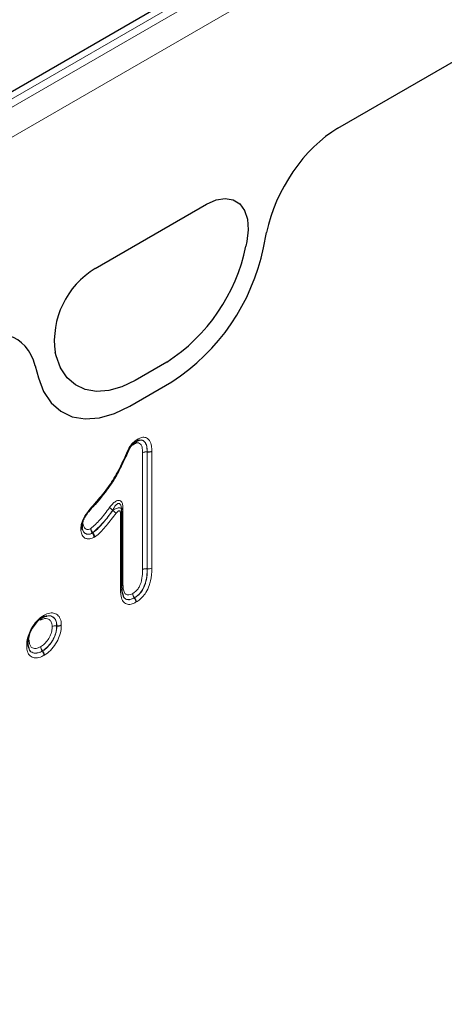
# Model space of a CAD drawing. Units: millimetres. Extents: x 0 to 420, y 0 to 297.
# Drawn here: x 155 to 170, y 79 to 113 of the extents above; entities that cross this region are included whole.
import ezdxf

# ---------------------------------------------------------------- set-up
doc = ezdxf.new("R2010")
doc.units = ezdxf.units.MM

msp = doc.modelspace()

# ---------------------------------------------------------------- linework, layer by layer
at = {"color": 7, "linetype": 'Continuous', "lineweight": 25}
for p, q in [((194.904, 134.0061), (77.9552, 66.493)), ((165.7772, 109.2893), (178.5541, 116.6653)), ((157.2443, 104.3633), (161.1605, 106.6241)), ((163.1569, 105.0906), (163.2676, 105.6316)), ((162.5745, 105.3124), (162.5396, 105.1417)), ((155.8651, 101.2886), (155.8302, 101.4189)), ((159.7595, 101.0734), (158.6452, 100.4301)), ((155.1359, 100.9373), (155.2466, 100.5241)), ((158.4637, 99.5307), (159.9397, 100.3828)), ((158.1767, 95.8898), (158.166, 95.9503)), ((158.1809, 95.826), (158.1709, 95.8866)), ((158.182, 93.1269), (158.182, 95.8261)), ((158.1822, 93.1244), (158.1821, 93.1309))]:
    msp.add_line(p, q, dxfattribs=at)
at = {"color": 8, "linetype": 'Continuous', "lineweight": 18}
for p, q in [((195.5952, 134.1506), (77.9798, 66.2526)), ((78.2155, 66.1023), (195.831, 134.0002)), ((196.2777, 133.1987), (78.6623, 65.3008)), ((165.7772, 109.2893), (178.5541, 116.6653)), ((157.2443, 104.3633), (161.1605, 106.6241)), ((163.1569, 105.0906), (163.2676, 105.6316)), ((162.5745, 105.3124), (162.5396, 105.1417)), ((155.8651, 101.2886), (155.8302, 101.4189)), ((159.7595, 101.0734), (158.6452, 100.4301)), ((155.1359, 100.9373), (155.2466, 100.5241)), ((158.4637, 99.5307), (159.9397, 100.3828)), ((158.7531, 98.373), (158.7339, 98.3623)), ((159.0692, 97.9185), (159.0749, 97.9177)), ((159.0693, 97.9142), (159.0693, 93.8135)), ((159.075, 97.9134), (159.0693, 97.9142)), ((159.0749, 97.9177), (159.075, 97.9134)), ((159.075, 93.8127), (159.075, 97.9134)), ((159.2331, 97.9387), (159.233, 97.9474)), ((159.2331, 97.9387), (159.2331, 93.838)), ((158.9111, 93.7882), (158.9111, 97.8888)), ((157.8631, 95.8624), (157.8616, 95.8702)), ((158.2195, 95.9486), (158.2195, 93.2448)), ((158.1332, 93.0589), (158.1332, 95.7581)), ((157.1443, 95.0648), (157.1407, 95.0693)), ((157.1588, 95.0734), (157.1443, 95.0648)), ((157.1552, 95.0779), (157.1588, 95.0734)), ((157.1956, 94.912), (157.2246, 94.9292)), ((159.0693, 93.8135), (159.075, 93.8127)), ((159.0749, 93.8101), (159.0693, 93.811)), ((159.075, 93.8127), (159.0749, 93.8101)), ((159.2331, 93.8329), (159.2331, 93.838)), ((158.1332, 93.0589), (158.1333, 93.0512)), ((158.6178, 92.7853), (158.6142, 92.7898)), ((158.6289, 92.7917), (158.6178, 92.7853)), ((158.6253, 92.7962), (158.6289, 92.7917)), ((158.6695, 92.6326), (158.6917, 92.6455)), ((155.4465, 92.1776), (155.4288, 92.1673)), ((155.8872, 91.809), (155.8929, 91.8082)), ((155.8929, 91.7995), (155.8872, 91.8003)), ((155.8929, 91.8082), (155.8929, 91.7995)), ((156.051, 91.8207), (156.0509, 91.8382)), ((154.8337, 91.137), (154.8337, 91.115)), ((155.3845, 90.9187), (155.3809, 90.9232)), ((155.395, 90.9247), (155.3845, 90.9187)), ((155.3914, 90.9293), (155.395, 90.9247)), ((155.4363, 90.7661), (155.4573, 90.7783))]:
    msp.add_line(p, q, dxfattribs=at)
at = {"color": 7, "linetype": 'Continuous', "lineweight": 25, "flags": 128}
for points in [[(161.1605, 106.6241), (161.4929, 106.7718), (161.8079, 106.8235), (162.0892, 106.7765), (162.3219, 106.6332), (162.4939, 106.401), (162.5963, 106.0923), (162.6236, 105.7229), (162.5745, 105.3124)], [(158.6452, 100.4301), (158.1764, 100.2039), (157.7201, 100.0724), (157.2885, 100.0393), (156.8931, 100.1055), (156.5445, 100.2691), (156.2521, 100.5257), (156.0236, 100.8686), (155.8651, 101.2886)], [(155.2466, 100.5241), (155.4299, 100.0381), (155.6944, 99.6413), (156.0328, 99.3443), (156.4361, 99.155), (156.8937, 99.0784), (157.3931, 99.1167), (157.9212, 99.2688), (158.4637, 99.5307)], [(154.8824, 91.1997), (154.8813, 91.2112), (154.8774, 91.2229)]]:
    msp.add_lwpolyline(points, dxfattribs=at)
at = {"color": 8, "linetype": 'Continuous', "lineweight": 18, "flags": 128}
for points in [[(161.1605, 106.6241), (161.4929, 106.7718), (161.8079, 106.8235), (162.0892, 106.7765), (162.3219, 106.6332), (162.4939, 106.401), (162.5963, 106.0923), (162.6236, 105.7229), (162.5745, 105.3124)], [(158.6452, 100.4301), (158.1764, 100.2039), (157.7201, 100.0724), (157.2885, 100.0393), (156.8931, 100.1055), (156.5445, 100.2691), (156.2521, 100.5257), (156.0236, 100.8686), (155.8651, 101.2886)], [(155.2466, 100.5241), (155.4299, 100.0381), (155.6944, 99.6413), (156.0328, 99.3443), (156.4361, 99.155), (156.8937, 99.0784), (157.3931, 99.1167), (157.9212, 99.2688), (158.4637, 99.5307)]]:
    msp.add_lwpolyline(points, dxfattribs=at)
at = {"color": 7, "linetype": 'Continuous', "lineweight": 25}
for centre, radius, start, end in [((156.2913, 106.4275), 6.3792, 302.93391, 348.37221), ((155.9263, 106.5785), 7.3821, 302.93391, 348.37221), ((158.8052, 101.8019), 2.9996, 121.35895, 187.3348), ((158.6746, 98.335), 0.0548, 275.45412, 301.33985), ((157.2589, 96.1208), 0.0208, 252.43551, 312.78736), ((157.1481, 96.2158), 0.1667, 318.56969, 318.83738), ((155.3713, 92.1397), 0.0536, 275.14286, 301.65044)]:
    msp.add_arc(centre, radius, start, end, dxfattribs=at)
at = {"color": 8, "linetype": 'Continuous', "lineweight": 18}
for centre, radius, start, end in [((156.2913, 106.4275), 6.3792, 302.93391, 348.37221), ((155.9263, 106.5785), 7.3821, 302.93391, 348.37221), ((158.8052, 101.8019), 2.9996, 121.35895, 187.3348), ((158.7148, 98.2063), 0.093, 146.70898, 185.00752), ((158.7306, 98.1969), 0.1084, 143.80484, 179.30878), ((158.6538, 98.3522), 0.0807, 307.64872, 7.22389), ((158.661, 98.3701), 0.0921, 301.78101, 1.76602), ((159.0338, 97.6714), 0.2496, 81.83788, 119.42724), ((159.0285, 97.6623), 0.2551, 80.79819, 117.3931), ((158.6353, 97.9092), 0.4341, 0.6577, 1.23304), ((159.1103, 98.1649), 0.2496, 261.83779, 299.42707), ((159.1158, 98.1652), 0.2551, 260.79819, 297.3931), ((157.2334, 96.1203), 0.0426, 340.58978, 40.14599), ((157.2327, 96.1204), 0.0431, 339.70992, 39.39218), ((158.2728, 96.4605), 0.7194, 223.21171, 235.14198), ((157.4531, 95.274), 0.7172, 43.15724, 55.12542), ((158.2504, 95.8749), 0.0799, 112.73004, 175.94982), ((158.1023, 95.8318), 0.0799, 292.73962, 355.85608), ((157.3363, 95.22), 0.2469, 179.51049, 217.61275), ((157.3572, 95.2572), 0.2701, 187.45694, 221.58728), ((156.9029, 95.4866), 0.4803, 299.68133, 301.68981), ((156.9487, 94.9141), 0.2469, 359.51325, 37.61419), ((156.9568, 94.8941), 0.2701, 7.45497, 41.58635), ((159.0285, 93.5617), 0.2551, 80.79819, 117.3931), ((159.0253, 93.5562), 0.2585, 80.19762, 116.19688), ((158.5948, 93.8167), 0.4745, 359.31193, 359.61873), ((159.119, 94.0649), 0.2585, 260.19763, 296.19689), ((159.1158, 94.0645), 0.2551, 260.79819, 297.3931), ((158.1023, 93.1325), 0.0799, 292.73004, 355.94982), ((158.0982, 93.1274), 0.0839, 294.7358, 357.96278), ((158.2711, 93.1487), 0.109, 118.23044, 144.78511), ((158.2762, 93.1465), 0.1134, 119.97453, 146.11489), ((158.81, 92.9412), 0.2475, 179.72788, 217.72626), ((158.8256, 92.9689), 0.2645, 185.75161, 220.76547), ((158.3885, 93.1926), 0.4618, 299.2659, 300.85681), ((158.422, 92.6338), 0.2475, 359.72864, 37.72666), ((158.4285, 92.619), 0.2645, 5.75077, 40.76507), ((155.4167, 92.013), 0.0972, 150.11962, 184.73647), ((155.4267, 92.0054), 0.1069, 146.28296, 180.26188), ((155.3506, 92.1562), 0.079, 308.14433, 8.09229), ((155.3573, 92.173), 0.0894, 302.41556, 2.9459), ((155.8521, 91.5623), 0.2492, 81.91794, 119.58189), ((155.8412, 91.5437), 0.2607, 79.83736, 115.47117), ((155.4316, 91.8035), 0.4556, 359.59941, 0.70172), ((155.9279, 92.055), 0.2492, 261.91761, 299.58128), ((155.9389, 92.0561), 0.2607, 259.83757, 295.4716), ((154.8088, 91.2066), 0.0739, 289.65141, 354.68156), ((154.7965, 91.1923), 0.0858, 295.66705, 358.96456), ((154.9614, 91.2239), 0.0976, 115.23535, 149.08397), ((154.9764, 91.216), 0.1116, 120.49431, 151.26187), ((155.5767, 91.0748), 0.2476, 179.79492, 217.76112), ((155.5915, 91.101), 0.2636, 185.49026, 220.63789), ((155.1566, 91.3241), 0.4594, 299.22346, 300.73628), ((155.1887, 90.767), 0.2477, 359.79563, 37.76149), ((155.1949, 90.753), 0.2636, 5.48935, 40.63745)]:
    msp.add_arc(centre, radius, start, end, dxfattribs=at)
at = {"color": 7, "linetype": 'Continuous', "lineweight": 25}
for centre, major_axis, ratio, start_param, end_param in [((165.795, 106.3015), (1.8561, 3.1688), 0.5813037, 0.796021, 2.1004458), ((152.6084, 98.689), (1.8683, 3.1908), 0.5734278, 5.7677662, 7.072191)]:
    msp.add_ellipse(centre, major_axis=major_axis, ratio=ratio, start_param=start_param, end_param=end_param, dxfattribs=at)
at = {"color": 8, "linetype": 'Continuous', "lineweight": 18}
for centre, major_axis, ratio, start_param, end_param in [((165.795, 106.3015), (1.8561, 3.1688), 0.5813037, 0.796021, 2.1004458), ((152.6084, 98.689), (1.8683, 3.1908), 0.5734278, 5.7677662, 7.072191)]:
    msp.add_ellipse(centre, major_axis=major_axis, ratio=ratio, start_param=start_param, end_param=end_param, dxfattribs=at)
at = {"color": 7, "linetype": 'Continuous', "lineweight": 25}
for points, knots in [([(158.6799, 98.2805), (158.6631, 98.2702), (158.6113, 98.2381), (158.5371, 98.1825), (158.4345, 98.0457), (158.2966, 97.7092), (158.0612, 97.2125), (157.6902, 96.6099), (157.4011, 96.2736), (157.2533, 96.1017)], [0, 0, 0, 0, 0.0265485, 0.0823738, 0.1155966, 0.2172814, 0.4884225, 0.7384668, 1, 1, 1, 1]), ([(157.7629, 96.7575), (157.7788, 96.7775), (157.9057, 96.9373), (158.0927, 97.2951), (158.2794, 97.6975), (158.4059, 97.9688), (158.4711, 98.1035), (158.5505, 98.1976), (158.6214, 98.2464), (158.6683, 98.2752), (158.6763, 98.28)], [0, 0, 0, 0, 0.04271863, 0.34139751, 0.64752641, 0.77905375, 0.83765641, 0.89119856, 0.98149302, 1, 1, 1, 1]), ([(158.6858, 98.2854), (158.7193, 98.3043), (158.7594, 98.327), (158.7944, 98.3267), (158.8003, 98.3267)], [0, 0, 0, 0, 0.8316103, 1, 1, 1, 1]), ([(158.808, 98.3284), (158.7742, 98.3195), (158.7352, 98.3092), (158.6949, 98.2886), (158.6894, 98.2858)], [0, 0, 0, 0, 0.8630725, 1, 1, 1, 1]), ([(158.7016, 98.2873), (158.7031, 98.2882), (158.7064, 98.2902), (158.7084, 98.2911), (158.7096, 98.2916)], [0, 0, 0, 0, 0.4449051, 1, 1, 1, 1]), ([(157.2526, 96.1009), (157.2361, 96.0823), (157.1533, 95.9885), (157.0178, 95.829), (156.8661, 95.641), (156.7899, 95.4502), (156.7844, 95.3525), (156.7812, 95.2966)], [0, 0, 0, 0, 0.0776839, 0.3910756, 0.6552408, 0.8028132, 1, 1, 1, 1]), ([(156.7812, 95.2966), (156.784, 95.2858), (156.7894, 95.2642), (156.7737, 95.2324), (156.7521, 95.2135), (156.7384, 95.2054), (156.7372, 95.2047)], [0, 0, 0, 0, 0.3274765, 0.6549414, 0.9721823, 1, 1, 1, 1]), ([(156.8052, 95.1638), (156.7997, 95.1771), (156.7893, 95.2024), (156.7877, 95.2555), (156.787, 95.2805)], [0, 0, 0, 0, 0.5278373, 1, 1, 1, 1]), ([(156.8238, 95.3917), (156.8227, 95.391), (156.809, 95.3828), (156.7945, 95.3734), (156.7898, 95.3628), (156.7896, 95.3625)], [0, 0, 0, 0, 0.0779917, 0.9679365, 1, 1, 1, 1]), ([(158.1771, 93.1463), (158.1778, 93.1012), (158.1794, 92.9991), (158.2087, 92.9185), (158.2251, 92.8735)], [0, 0, 0, 0, 0.4418703, 1, 1, 1, 1]), ([(155.3761, 92.0864), (155.3597, 92.0761), (155.2878, 92.0312), (155.1612, 91.9211), (155.0286, 91.7334), (154.9295, 91.5293), (154.883, 91.3547), (154.8788, 91.2565), (154.8774, 91.2229)], [0, 0, 0, 0, 0.0631046, 0.2771086, 0.4898554, 0.6810714, 0.8910059, 1, 1, 1, 1]), ([(155.5554, 92.1483), (155.5285, 92.1458), (155.474, 92.1409), (155.4149, 92.1081), (155.3849, 92.0915)], [0, 0, 0, 0, 0.493672, 1, 1, 1, 1]), ([(155.4217, 92.1103), (155.4393, 92.1198), (155.4817, 92.1426), (155.5208, 92.1452), (155.5436, 92.1467)], [0, 0, 0, 0, 0.4134236, 1, 1, 1, 1]), ([(154.8774, 91.2119), (154.8782, 91.1703), (154.8794, 91.1), (154.9014, 91.0465), (154.9104, 91.0247)], [0, 0, 0, 0, 0.5916203, 1, 1, 1, 1])]:
    msp.add_open_spline(points, degree=3, knots=knots, dxfattribs=at)
at = {"color": 8, "linetype": 'Continuous', "lineweight": 18}
for points, knots in [([(157.266, 96.1477), (157.2768, 96.1601), (157.4218, 96.3258), (157.6927, 96.6595), (158.0496, 97.2203), (158.276, 97.7133), (158.4265, 98.0668), (158.5542, 98.2358), (158.6517, 98.3115), (158.7156, 98.351), (158.7339, 98.3623)], [0, 0, 0, 0, 0.0186943, 0.2501089, 0.4805921, 0.7406981, 0.8503306, 0.9007936, 0.9715009, 1, 1, 1, 1]), ([(158.7531, 98.373), (158.7588, 98.3759), (158.8158, 98.4046), (158.9257, 98.4458), (159.0603, 98.4174), (159.1683, 98.3136), (159.2256, 98.1466), (159.2308, 98.0073), (159.233, 97.9474)], [0, 0, 0, 0, 0.0201126, 0.1985295, 0.3796842, 0.57191, 0.8159183, 1, 1, 1, 1]), ([(158.8003, 98.3267), (158.8291, 98.33), (158.8999, 98.3381), (158.9877, 98.2742), (159.0595, 98.1375), (159.0657, 97.9981), (159.0692, 97.9185)], [0, 0, 0, 0, 0.1546737, 0.3811767, 0.6465229, 1, 1, 1, 1]), ([(159.0749, 97.9177), (159.073, 97.973), (159.0689, 98.095), (159.0208, 98.2395), (158.9329, 98.3189), (158.8591, 98.347), (158.8138, 98.3305), (158.808, 98.3284)], [0, 0, 0, 0, 0.2462833, 0.5442672, 0.7680859, 0.9701197, 1, 1, 1, 1]), ([(158.6222, 98.1982), (158.6147, 98.1936), (158.5777, 98.1708), (158.529, 98.1394), (158.4758, 98.0775), (158.4264, 97.9676), (158.3005, 97.7056), (158.1111, 97.2898), (157.7617, 96.6744), (157.4394, 96.2938), (157.2373, 96.0552)], [0, 0, 0, 0, 0.0122413, 0.0600338, 0.0772626, 0.106903, 0.1963535, 0.4153726, 0.6334323, 1, 1, 1, 1]), ([(158.9111, 97.8888), (158.9085, 97.9594), (158.904, 98.0778), (158.8464, 98.1921), (158.7771, 98.2384), (158.6996, 98.2376), (158.6484, 98.2116), (158.6222, 98.1982)], [0, 0, 0, 0, 0.3291635, 0.5527567, 0.7295178, 0.8613578, 1, 1, 1, 1]), ([(157.7485, 95.9679), (157.7809, 96.0089), (157.845, 96.0896), (157.9432, 96.1723), (158.0313, 96.2142), (158.1029, 96.2175), (158.1624, 96.1812), (158.2104, 96.0952), (158.2161, 96.0042), (158.2195, 95.9486)], [0, 0, 0, 0, 0.1620249, 0.3194577, 0.4247748, 0.5379562, 0.6507244, 0.7866908, 1, 1, 1, 1]), ([(156.7372, 95.2047), (156.7374, 95.2095), (156.74, 95.278), (156.7527, 95.409), (156.8448, 95.6409), (157.0168, 95.8604), (157.1644, 96.0328), (157.2494, 96.129), (157.266, 96.1477)], [0, 0, 0, 0, 0.01483069, 0.21320818, 0.38797058, 0.65432652, 0.93269161, 1, 1, 1, 1]), ([(157.0894, 95.2221), (157.1975, 95.3212), (157.4341, 95.5379), (157.6379, 95.8166), (157.7485, 95.9679)], [0, 0, 0, 0, 0.457062, 1, 1, 1, 1]), ([(157.8616, 95.8702), (157.748, 95.715), (157.5301, 95.4174), (157.2765, 95.1878), (157.1552, 95.0779)], [0, 0, 0, 0, 0.5214697, 1, 1, 1, 1]), ([(157.1588, 95.0734), (157.1688, 95.0801), (157.2999, 95.1684), (157.5437, 95.4427), (157.7543, 95.7194), (157.8631, 95.8624)], [0, 0, 0, 0, 0.0384188, 0.5031101, 1, 1, 1, 1]), ([(158.1618, 95.9496), (158.1596, 95.9687), (158.1542, 96.0174), (158.1293, 96.0697), (158.1011, 96.0971), (158.0768, 96.1075), (158.057, 96.1083), (158.0247, 96.0978), (157.9779, 96.0634), (157.9173, 95.9824), (157.8808, 95.9088), (157.8616, 95.8702)], [0, 0, 0, 0, 0.10069147, 0.25750379, 0.34965827, 0.37746786, 0.45880677, 0.49418519, 0.60788346, 0.79387016, 1, 1, 1, 1]), ([(157.8631, 95.8624), (157.8955, 95.8831), (157.9506, 95.9183), (158.0246, 95.9463), (158.0806, 95.9566), (158.1241, 95.9527), (158.1576, 95.9338), (158.175, 95.9119), (158.1754, 95.8922), (158.1754, 95.8896)], [0, 0, 0, 0, 0.224412, 0.3816964, 0.5216244, 0.6646923, 0.7942513, 0.9735323, 1, 1, 1, 1]), ([(158.1332, 95.7581), (158.1325, 95.7721), (158.1312, 95.7998), (158.1192, 95.8291), (158.1006, 95.8451), (158.0782, 95.8481), (158.0503, 95.838), (158.0142, 95.8116), (157.9906, 95.7824), (157.9762, 95.7646)], [0, 0, 0, 0, 0.1608629, 0.3191496, 0.4254363, 0.5388548, 0.6518913, 0.7874584, 1, 1, 1, 1]), ([(157.9762, 95.7646), (157.8645, 95.618), (157.6512, 95.3383), (157.4041, 95.0581), (157.2598, 94.953), (157.2352, 94.9364), (157.2246, 94.9292)], [0, 0, 0, 0, 0.4779026, 0.9114901, 0.9615554, 1, 1, 1, 1]), ([(157.1956, 94.912), (157.1742, 94.9013), (157.1016, 94.8649), (156.9899, 94.8498), (156.8703, 94.8892), (156.7763, 94.9826), (156.7413, 95.1074), (156.7379, 95.1876), (156.7372, 95.2047)], [0, 0, 0, 0, 0.0881626, 0.298047, 0.477835, 0.7076632, 0.937554, 1, 1, 1, 1]), ([(156.7899, 95.233), (156.7973, 95.1961), (156.8141, 95.1137), (156.888, 95.0472), (156.981, 95.0152), (157.0695, 95.0269), (157.1262, 95.0556), (157.1443, 95.0648)], [0, 0, 0, 0, 0.20870858, 0.46700186, 0.67196231, 0.89505399, 1, 1, 1, 1]), ([(157.1407, 95.0693), (157.1211, 95.0594), (157.0613, 95.0293), (156.9841, 95.0219), (156.8993, 95.0466), (156.8243, 95.0978), (156.8014, 95.1817), (156.7906, 95.2216)], [0, 0, 0, 0, 0.1173954, 0.358064, 0.484249, 0.7547326, 1, 1, 1, 1]), ([(156.8238, 95.3917), (156.8245, 95.3758), (156.8268, 95.3214), (156.8564, 95.2469), (156.9127, 95.2049), (156.9746, 95.187), (157.0306, 95.1918), (157.0736, 95.214), (157.0894, 95.2221)], [0, 0, 0, 0, 0.09988945, 0.34124868, 0.58162254, 0.69566507, 0.88849452, 1, 1, 1, 1]), ([(158.5625, 92.9424), (158.5662, 92.9447), (158.6073, 92.9711), (158.681, 93.0226), (158.7711, 93.134), (158.8575, 93.3137), (158.9053, 93.542), (158.9093, 93.7097), (158.9111, 93.7882)], [0, 0, 0, 0, 0.0150247, 0.1661218, 0.2942416, 0.421116, 0.7290888, 1, 1, 1, 1]), ([(159.0693, 93.811), (159.0672, 93.7274), (159.0624, 93.5388), (159.0045, 93.2733), (158.8941, 93.0476), (158.7755, 92.9001), (158.6797, 92.8311), (158.6291, 92.7986), (158.6253, 92.7962)], [0, 0, 0, 0, 0.2399105, 0.5408472, 0.6809293, 0.8299114, 0.9871522, 1, 1, 1, 1]), ([(158.6289, 92.7917), (158.6463, 92.8028), (158.7046, 92.8402), (158.802, 92.9214), (158.9165, 93.0716), (158.9907, 93.2371), (159.0647, 93.4968), (159.0705, 93.6741), (159.0749, 93.8101)], [0, 0, 0, 0, 0.05838291, 0.19530657, 0.32819815, 0.50232824, 0.6181738, 1, 1, 1, 1]), ([(159.2331, 93.8329), (159.233, 93.8278), (159.2304, 93.6839), (159.2185, 93.4838), (159.136, 93.1951), (159.0436, 92.9913), (158.9003, 92.8035), (158.7804, 92.7025), (158.7106, 92.6576), (158.6917, 92.6455)], [0, 0, 0, 0, 0.0126461, 0.3533195, 0.4699728, 0.6532748, 0.7997269, 0.9458246, 1, 1, 1, 1]), ([(158.2195, 93.2448), (158.221, 93.1983), (158.2242, 93.0955), (158.259, 92.9696), (158.323, 92.9069), (158.3937, 92.8866), (158.4696, 92.8945), (158.5325, 92.9269), (158.5625, 92.9424)], [0, 0, 0, 0, 0.1966498, 0.434508, 0.6165228, 0.6990709, 0.8565871, 1, 1, 1, 1]), ([(158.6695, 92.6326), (158.6569, 92.6261), (158.5862, 92.5896), (158.4525, 92.5442), (158.2992, 92.5753), (158.1851, 92.6983), (158.1393, 92.8715), (158.1349, 93.0034), (158.1333, 93.0512)], [0, 0, 0, 0, 0.0409076, 0.2293223, 0.4333667, 0.6230116, 0.8633583, 1, 1, 1, 1]), ([(158.6142, 92.7898), (158.5788, 92.7719), (158.4991, 92.7317), (158.4014, 92.7215), (158.308, 92.7497), (158.2437, 92.7994), (158.2257, 92.869), (158.2205, 92.8893)], [0, 0, 0, 0, 0.2033651, 0.4582642, 0.5904438, 0.8802783, 1, 1, 1, 1]), ([(158.2251, 92.8735), (158.2284, 92.8599), (158.2431, 92.7998), (158.3162, 92.7379), (158.4365, 92.7096), (158.5467, 92.7485), (158.6059, 92.7791), (158.6178, 92.7853)], [0, 0, 0, 0, 0.080783, 0.3573051, 0.6522235, 0.9302776, 1, 1, 1, 1]), ([(154.8337, 91.137), (154.8354, 91.175), (154.8407, 91.2914), (154.8958, 91.4992), (155.0148, 91.7451), (155.1751, 91.9712), (155.3259, 92.1029), (155.4112, 92.1563), (155.4288, 92.1673)], [0, 0, 0, 0, 0.1035354, 0.3170048, 0.5096958, 0.7242485, 0.943022, 1, 1, 1, 1]), ([(155.7291, 91.779), (155.7285, 91.7979), (155.7264, 91.87), (155.6932, 91.9761), (155.6122, 92.0429), (155.5147, 92.0712), (155.4168, 92.0561), (155.3467, 92.0191), (155.3198, 92.005)], [0, 0, 0, 0, 0.0786262, 0.3000562, 0.5202122, 0.6692102, 0.8731105, 1, 1, 1, 1]), ([(155.4465, 92.1776), (155.4799, 92.1948), (155.5807, 92.247), (155.7385, 92.2729), (155.8916, 92.2214), (156.005, 92.1045), (156.0467, 91.9584), (156.0502, 91.8608), (156.0509, 91.8382)], [0, 0, 0, 0, 0.1068303, 0.3227726, 0.5222008, 0.723943, 0.9360278, 1, 1, 1, 1]), ([(155.5436, 92.1467), (155.5725, 92.1536), (155.6397, 92.1695), (155.7407, 92.1335), (155.8428, 92.0508), (155.8835, 91.9185), (155.8865, 91.8298), (155.8872, 91.809)], [0, 0, 0, 0, 0.1451568, 0.3376896, 0.6192172, 0.9110158, 1, 1, 1, 1]), ([(155.8929, 91.8082), (155.8922, 91.829), (155.8895, 91.9111), (155.8547, 92.034), (155.7596, 92.1273), (155.6578, 92.1724), (155.5813, 92.1544), (155.5554, 92.1483)], [0, 0, 0, 0, 0.089782, 0.3557551, 0.6118671, 0.8682284, 1, 1, 1, 1]), ([(155.329, 91.0757), (155.3486, 91.088), (155.4159, 91.1305), (155.5276, 91.2373), (155.6413, 91.402), (155.7113, 91.5796), (155.7271, 91.7023), (155.7287, 91.7656), (155.7291, 91.779)], [0, 0, 0, 0, 0.0916741, 0.3159408, 0.5395358, 0.7463696, 0.9462848, 1, 1, 1, 1]), ([(155.8872, 91.8003), (155.8868, 91.7862), (155.8847, 91.7105), (155.8642, 91.5577), (155.7757, 91.3347), (155.6324, 91.1261), (155.495, 90.9951), (155.413, 90.943), (155.3914, 90.9293)], [0, 0, 0, 0, 0.0457135, 0.2458705, 0.463591, 0.6874818, 0.9178062, 1, 1, 1, 1]), ([(155.395, 90.9247), (155.4112, 90.935), (155.4868, 90.9828), (155.6209, 91.103), (155.7646, 91.3046), (155.8591, 91.5216), (155.8897, 91.6857), (155.8922, 91.7734), (155.8929, 91.7995)], [0, 0, 0, 0, 0.0617067, 0.2865338, 0.5156565, 0.7164401, 0.9159124, 1, 1, 1, 1]), ([(156.051, 91.8207), (156.0502, 91.7925), (156.0471, 91.6901), (156.0102, 91.494), (155.8961, 91.2318), (155.7226, 90.9882), (155.5638, 90.8459), (155.4748, 90.7894), (155.4573, 90.7783)], [0, 0, 0, 0, 0.0765368, 0.278185, 0.4868677, 0.715933, 0.9441942, 1, 1, 1, 1]), ([(155.4363, 90.7661), (155.4132, 90.7542), (155.3212, 90.7067), (155.1774, 90.6704), (155.0152, 90.6981), (154.8949, 90.7965), (154.8415, 90.9564), (154.8359, 91.0703), (154.8337, 91.115)], [0, 0, 0, 0, 0.073121, 0.2915002, 0.4623286, 0.6789169, 0.8740315, 1, 1, 1, 1]), ([(155.3809, 90.9232), (155.3444, 90.9047), (155.2507, 90.857), (155.1264, 90.8424), (155.0113, 90.8745), (154.9353, 90.9319), (154.9152, 91.0046), (154.9085, 91.0288)], [0, 0, 0, 0, 0.1776728, 0.4565729, 0.6337047, 0.8778212, 1, 1, 1, 1]), ([(154.9104, 91.0247), (154.9173, 90.9999), (154.9392, 90.9211), (155.029, 90.8599), (155.1617, 90.8352), (155.2845, 90.8667), (155.3631, 90.9076), (155.3845, 90.9187)], [0, 0, 0, 0, 0.1249058, 0.3964516, 0.6171195, 0.8962222, 1, 1, 1, 1]), ([(154.9198, 91.3122), (154.9213, 91.2757), (154.9247, 91.1957), (154.9578, 91.0913), (155.0255, 91.0318), (155.1179, 91.0077), (155.2195, 91.0193), (155.2972, 91.0593), (155.329, 91.0757)], [0, 0, 0, 0, 0.14923963, 0.32798647, 0.50663515, 0.641892, 0.85311451, 1, 1, 1, 1])]:
    msp.add_open_spline(points, degree=3, knots=knots, dxfattribs=at)

doc.saveas('drawing.dxf')
